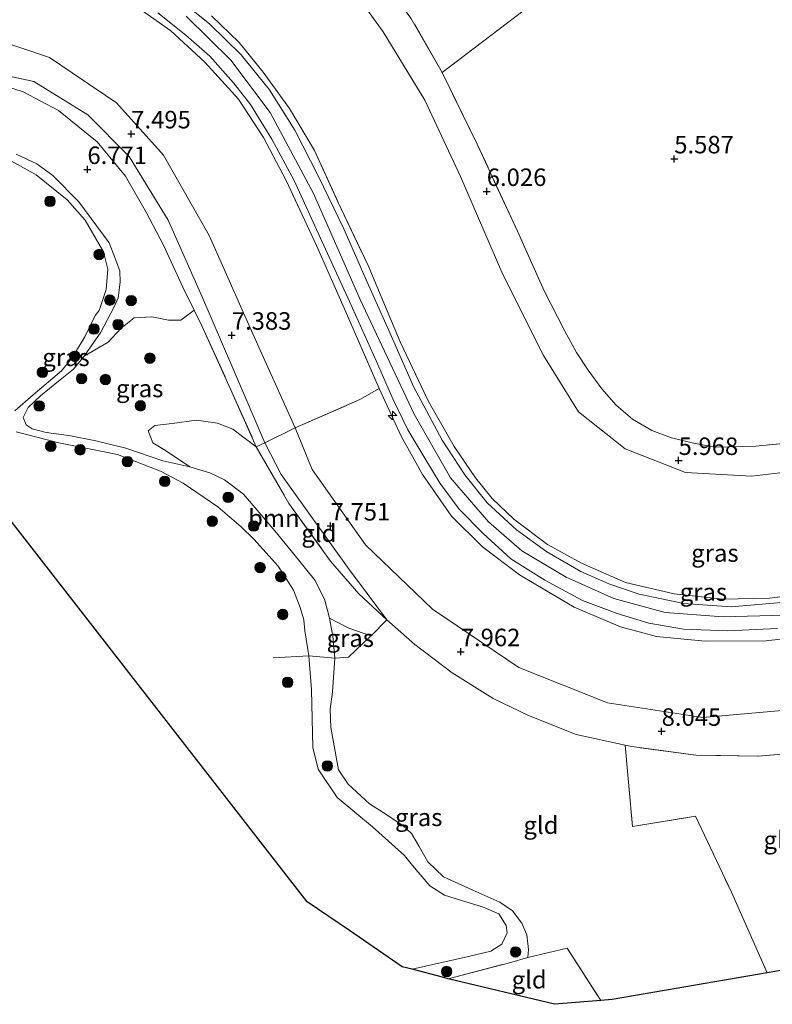
# Model space of a CAD drawing. Units: metres. Extents: x 159990 to 170008, y 432363 to 437328.
# Drawn here: x 161321 to 161429, y 432724 to 432865 of the extents above; entities that cross this region are included whole.
import ezdxf
from ezdxf.enums import TextEntityAlignment as Align

# ---------------------------------------------------------------- set-up
doc = ezdxf.new("R2010")
doc.units = ezdxf.units.M
doc.linetypes.add('IE-TERREINAFSCHEIDING', pattern=[10, 8, -2])
doc.layers.get('0').update_dxf_attribs({"lineweight": 25})
for name, color, linetype, lineweight in [('B-ME-AL-OVERIG-S-B1', 7, 'Continuous', 18), ('B-ME-GR-BOOM-GV-B6', 93, 'Continuous', 18), ('B-ME-GR-BOOM-S-B1', 93, 'Continuous', 18), ('B-ME-GW-HOOGTEPUNT-S-B1', 10, 'Continuous', 25), ('B-ME-GW-KRUINLIJN-L-B1', 93, 'Continuous', 18), ('B-ME-GW-TEENLIJN-L-B1', 93, 'Continuous', 18), ('B-ME-IE-GRASLAND-GV-B6', 93, 'Continuous', 18), ('B-ME-IE-GRONDWERKLIJN-GROND_INGERICHT-GV-B6', 253, 'Continuous', 18), ('B-ME-IE-TERREINAFSCHEIDING-RASTERHEKWERK-L-B1', 8, 'IE-TERREINAFSCHEIDING', 18), ('B-ME-KG-KADASTRAAL-OPNAMEDTMGRENS-L-B1', 10, 'Continuous', 25), ('B-ME-OG-WATER-GV-B6', 153, 'Continuous', 18), ('B-ME-VH-VERH_SOORT-BITUMEN-GV-B6', 8, 'IE-TERREINAFSCHEIDING-NATUURLIJK-HOUTWAL', 18)]:
    doc.layers.add(name, color=color, linetype=linetype, lineweight=lineweight)
doc.styles.add('NLCS-ISO', font='NLCS-ISO.TTF')
doc.linetypes.add('IE-TERREINAFSCHEIDING-NATUURLIJK-HOUTWAL', pattern='A,7,-1.5,[67,NLCS.SHX,S=0.75,R=45,X=0,Y=0],-1.5,7,-1.5,[70,NLCS.SHX,S=0.75,R=0,X=0,Y=0],-1.5', length=20)

# ---------------------------------------------------------------- blocks, each defined once
blk = doc.blocks.new('boom')
blk.add_hatch(color=256).paths.add_polyline_path([(-0.75, 0, 1), (0.75, 0, 1)])
blk.add_circle((0, 0), 0.75)
blk = doc.blocks.new('hecto')
for p, q in [((0, 0.625), (-0.625, 0)), ((0, -0.625), (0, 0.625)), ((-0.625, 0), (0.625, 0)), ((0.625, 0), (0, -0.625))]:
    blk.add_line(p, q)
blk = doc.blocks.new('hoogtepunt')
for p, q in [((-0.5, 0), (0.5, 0)), ((0, 0.5), (0, -0.5))]:
    blk.add_line(p, q)

msp = doc.modelspace()

# ---------------------------------------------------------------- linework, layer by layer
at = {"layer": 'B-ME-GR-BOOM-GV-B6'}
for points in [[(161436.06, 432804.81, 6.02), (161426.24, 432803.85, 6.06), (161420.4, 432803.7, 6.04), (161417.36, 432804.27, 6.04), (161414.19, 432805.04, 6.04), (161411.4, 432806.08, 6.04), (161408.65, 432807.71, 6.05), (161406.29, 432809.73, 6.03), (161404.24, 432812.04, 6), (161402.28, 432814.71, 5.97), (161400.64, 432817.25, 5.97), (161398.95, 432820.27, 5.97), (161396.01, 432826.06, 6.01), (161392.19, 432834.57, 6.1), (161386.44, 432847, 6.35), (161381.46, 432857.23, 6.44), (161395.36, 432867.87, 5.85), (161406.04, 432870.59, 5.79), (161421.25, 432874.86, 5.64), (161436.67, 432878.57, 5.67)], [(161315.77, 432856.34, 7.1), (161321.55, 432854.46, 7.08), (161326.63, 432851.83, 7.06), (161332.16, 432847.34, 6.97), (161336.21, 432842.41, 6.78), (161339.2, 432837.21, 6.83), (161341.62, 432832.55, 6.92), (161344.4, 432826.55, 6.96), (161346.01, 432823.29, 6.99)], [(161346.01, 432823.29, 6.99), (161344.09, 432821.84, 6.86), (161342.32, 432821.85, 6.79), (161339.95, 432822.34, 6.68), (161337.44, 432822.21, 6.48), (161335.53, 432820.68, 6.38), (161333.7, 432818.73, 6.34), (161330.28, 432816.7, 6.05), (161332.68, 432820.14, 6.05), (161334.58, 432823.75, 6.17), (161335.15, 432825.03, 6.09), (161335.45, 432827.28, 6.05), (161335.4, 432828.92, 6), (161334.67, 432830.81, 5.99), (161333.86, 432832.89, 6), (161329.52, 432838.75, 6.04), (161325.79, 432842.53, 6.02), (161323.54, 432844.18, 6.03), (161320.58, 432845.58, 6.09)], [(161354.88, 432803.77, 6.96), (161359.55, 432795.65, 6.94), (161365.5, 432787.43, 7.06), (161369.54, 432782.78, 7.37), (161373.55, 432779.04, 7.4), (161371.33, 432776.82, 7.24), (161371.27, 432776.77, 7.23), (161368.12, 432777.87, 6.99), (161365.35, 432779.29, 6.56), (161364.67, 432781.86, 6.72), (161363.31, 432784.65, 6.75), (161360.9, 432787.62, 6.73), (161357.52, 432791.76, 6.76), (161353.04, 432797, 6.59), (161350.34, 432799.04, 6.41), (161348.22, 432800.04, 6.26), (161345.4, 432800.9, 6.22), (161341.9, 432803.22, 6.2), (161340.09, 432804.32, 6.24), (161339.43, 432806.05, 6.27), (161340.39, 432806.82, 6.27), (161342.86, 432807.11, 6.26), (161346.32, 432807.58, 6.51), (161349.36, 432807.13, 6.76), (161351.54, 432806.27, 6.91), (161354.88, 432803.77, 6.96)]]:
    msp.add_polyline3d(points, dxfattribs=at)
at = {"layer": 'B-ME-GW-KRUINLIJN-L-B1'}
for points in [[(161344.85, 432865.28, 12.65), (161351.22, 432859, 12.62), (161356.87, 432851.52, 12.62), (161363.05, 432839.96, 12.51), (161369.74, 432824.83, 12.51), (161377.45, 432808.42, 12.54), (161382.65, 432799.34, 12.57), (161388.07, 432793.05, 12.6), (161392.84, 432788.9, 12.57), (161399.17, 432785.13, 12.52), (161405.95, 432782.08, 12.55), (161413.3, 432780.11, 12.54), (161421.6, 432779.46, 12.54), (161430.29, 432779.73, 12.54)], [(161373.55, 432779.04, 7.4), (161367.89, 432786.55, 7.58), (161358.43, 432799.83, 7.52), (161356.11, 432804.32, 7.51), (161351.66, 432814.67, 7.51), (161347.08, 432825.28, 7.48), (161342.3, 432836.14, 7.47), (161336.71, 432845.22, 7.48), (161330.83, 432851.21, 7.51), (161323.1, 432855.95, 7.5), (161313.81, 432857.96, 7.55), (161305.87, 432858.89, 7.65), (161299.45, 432858.07, 7.68), (161292.18, 432856.25, 7.68), (161286.13, 432852.83, 7.68), (161278.87, 432846.59, 7.68), (161271.36, 432839.18, 7.64), (161254.88, 432820.99, 7.78), (161246.25, 432811.55, 8.01), (161237.28, 432801.3, 8.04)], [(161393.69, 432730.8, 6.33), (161393.76, 432731.95, 6.23), (161393.54, 432734.06, 6.11), (161392.84, 432735.74, 6.03), (161391.47, 432737.47, 5.95), (161389.68, 432738.7, 5.95), (161385.81, 432740.43, 6.03), (161381.62, 432742.35, 6.15), (161379.37, 432744.47, 6.13), (161378.17, 432746.65, 6.12), (161377.05, 432748.55, 6.17), (161375.83, 432749.68, 6.21), (161373, 432751.51, 6.19), (161371.04, 432752.79, 6.18), (161367.99, 432755.56, 6.19), (161366.64, 432757.63, 6.21), (161365.52, 432763.67, 6.23), (161365.45, 432766.31, 6.27), (161365.79, 432768.78, 6.26), (161366.12, 432773.57, 6.45), (161365.83, 432776.72, 6.45), (161365.35, 432779.29, 6.56), (161364.67, 432781.86, 6.72), (161363.31, 432784.65, 6.75), (161360.9, 432787.62, 6.73), (161357.52, 432791.76, 6.76), (161353.04, 432797, 6.59), (161350.34, 432799.04, 6.41), (161348.22, 432800.04, 6.26), (161345.4, 432800.9, 6.22), (161341.53, 432801.75, 6.15), (161336.22, 432803.55, 6.06), (161331.97, 432804.62, 6.01), (161328.08, 432805.37, 5.96), (161324.87, 432805.83, 5.85), (161322.84, 432806.34, 5.71), (161322.01, 432806.9, 5.71), (161321.57, 432807.96, 5.71), (161322.28, 432809.36, 5.71), (161324.03, 432811.03, 5.9), (161326.64, 432813.12, 6), (161328.76, 432814.86, 6.03), (161330.28, 432816.7, 6.05), (161332.68, 432820.14, 6.05), (161334.58, 432823.75, 6.17), (161335.15, 432825.03, 6.09), (161335.45, 432827.28, 6.05), (161335.4, 432828.92, 6), (161334.67, 432830.81, 5.99), (161333.86, 432832.89, 6), (161329.52, 432838.75, 6.04), (161325.79, 432842.53, 6.02), (161323.54, 432844.18, 6.03), (161320.58, 432845.58, 6.09)], [(161478.61, 432783.86, 12.24), (161467.62, 432781.9, 12.23), (161450.51, 432779, 12.23), (161437.96, 432777.17, 12.23), (161427.67, 432776.06, 12.23), (161419.04, 432776.01, 12.23), (161412.08, 432776.67, 12.21), (161406.91, 432778.03, 12.16), (161400.29, 432780.84, 12.16), (161392.5, 432785.47, 12.19), (161387.19, 432789.5, 12.22), (161382.79, 432793.88, 12.23), (161378.64, 432799.83, 12.23), (161375.57, 432805.27, 12.25), (161372.42, 432812.1, 12.42)]]:
    msp.add_polyline3d(points, dxfattribs=at)
at = {"layer": 'B-ME-GW-TEENLIJN-L-B1'}
for points in [[(161440.19, 432801.28, 5.9), (161425.63, 432799.57, 5.9), (161416.22, 432800.09, 5.9), (161407.59, 432803.49, 5.95), (161400.93, 432808.75, 6.02), (161395.9, 432816.83, 6.08), (161390.1, 432828.39, 6.08), (161384.08, 432842.38, 6.13), (161378.94, 432853.26, 6.3), (161373.01, 432863.02, 6.46), (161367.39, 432870.83, 6.46)], [(161317.23, 432862.08, 8.12), (161325.35, 432859.4, 8.07), (161334.92, 432852.9, 7.99), (161341.64, 432845.41, 7.74), (161348.14, 432833.96, 7.62), (161354.38, 432819.91, 7.69), (161360.42, 432806.48, 7.88), (161362.85, 432800.51, 7.79), (161370.48, 432789.76, 7.83), (161380.05, 432780.56, 7.88), (161392.41, 432772.25, 8.12), (161405.05, 432767.19, 8.33), (161418.67, 432765.09, 8.27), (161431.65, 432766.25, 8.26)]]:
    msp.add_polyline3d(points, dxfattribs=at)
at = {"layer": 'B-ME-IE-GRASLAND-GV-B6'}
for points in [[(161391.76, 432868.38, 5.91), (161395.36, 432867.87, 5.85), (161381.46, 432857.23, 6.44), (161376.98, 432865.01, 6.48), (161375.02, 432867.68, 6.48), (161371.37, 432872.65, 6.5), (161368.53, 432876.3, 6.54), (161362.24, 432881.67, 6.53), (161372.86, 432876.9, 6.32), (161377.22, 432874.05, 6.33), (161381.42, 432872.2, 6.32), (161386.84, 432869.12, 6.3), (161391.76, 432868.38, 5.91)], [(161431.02, 432781.61, 12.39), (161422.72, 432780.93, 12.4), (161415.98, 432781.37, 12.4), (161409.59, 432782.71, 12.41), (161405.24, 432784.18, 12.43), (161401.24, 432785.97, 12.44), (161396.41, 432788.75, 12.45), (161392.07, 432791.93, 12.45), (161387.88, 432795.75, 12.45), (161384.68, 432799.75, 12.41), (161381.42, 432804.72, 12.41), (161377.34, 432812.4, 12.4), (161374.02, 432819.95, 12.42), (161370.79, 432827.17, 12.43), (161367.39, 432834.88, 12.44), (161363.76, 432842.4, 12.46), (161360.37, 432849, 12.49), (161356.75, 432854.74, 12.51), (161352.71, 432859.74, 12.51), (161348.23, 432864.15, 12.57), (161343.14, 432868.29, 12.6)], [(161437.96, 432777.17, 12.23), (161427.67, 432776.06, 12.23), (161419.04, 432776.01, 12.23), (161412.08, 432776.67, 12.21), (161406.91, 432778.03, 12.16), (161400.29, 432780.84, 12.16), (161392.5, 432785.47, 12.19), (161387.19, 432789.5, 12.22), (161382.79, 432793.88, 12.23), (161378.64, 432799.83, 12.23), (161375.57, 432805.27, 12.25), (161372.42, 432812.1, 12.42), (161367.43, 432823.58, 12.42), (161363.5, 432832.51, 12.42), (161359.13, 432841.82, 12.42), (161355.89, 432847.93, 12.42), (161352.36, 432853.43, 12.44), (161347.52, 432858.7, 12.48), (161342.67, 432863.18, 12.48), (161337.35, 432866.97, 12.48)], [(161340.8, 432865.76, 12.61), (161344.8, 432862.57, 12.61), (161348.24, 432859.57, 12.61), (161351.63, 432855.76, 12.61), (161354.05, 432852.67, 12.61), (161357.09, 432847.73, 12.56), (161360.28, 432841.81, 12.48), (161364.25, 432833.13, 12.48), (161368.22, 432824.5, 12.49), (161372.05, 432815.97, 12.51), (161374.41, 432810.63, 12.51), (161376.55, 432806.18, 12.53), (161378.95, 432802.13, 12.54), (161381.14, 432798.51, 12.55), (161383.88, 432794.88, 12.55), (161387.32, 432791.38, 12.54), (161391.26, 432787.76, 12.52), (161396.09, 432784.73, 12.51), (161401.5, 432781.79, 12.51), (161406.42, 432779.97, 12.51), (161410.96, 432778.57, 12.49), (161415.93, 432777.73, 12.48), (161422.25, 432777.47, 12.49), (161429.37, 432777.82, 12.49)], [(161348.5, 432865.31, 12.57), (161352.43, 432861.53, 12.51), (161355.86, 432857.29, 12.49), (161359.61, 432852.11, 12.52), (161363.2, 432846.09, 12.38), (161366.58, 432838.66, 12.26), (161370.85, 432829.67, 12.31), (161375.46, 432818.77, 12.33), (161379.44, 432810.34, 12.37), (161383.15, 432803.81, 12.4), (161386.2, 432799.35, 12.41), (161388.59, 432796.36, 12.44), (161391.68, 432793.45, 12.46), (161396.48, 432789.79, 12.46), (161401.33, 432787.13, 12.45), (161407.62, 432784.4, 12.38), (161414.59, 432782.78, 12.39), (161421.48, 432782, 12.39), (161428.19, 432782.14, 12.39), (161435.31, 432783.05, 12.4)], [(161320.58, 432845.58, 6.09), (161323.54, 432844.18, 6.03), (161325.79, 432842.53, 6.02), (161329.52, 432838.75, 6.04), (161333.86, 432832.89, 6), (161334.67, 432830.81, 5.99), (161335.4, 432828.92, 6), (161335.45, 432827.28, 6.05), (161335.15, 432825.03, 6.09), (161334.58, 432823.75, 6.17), (161332.68, 432820.14, 6.05), (161330.28, 432816.7, 6.05), (161328.76, 432814.86, 6.03), (161326.64, 432813.12, 6), (161324.03, 432811.03, 5.9), (161322.28, 432809.36, 5.71), (161321.57, 432807.96, 5.71), (161322.01, 432806.9, 5.71), (161322.84, 432806.34, 5.71), (161324.87, 432805.83, 5.85), (161328.08, 432805.37, 5.96), (161331.97, 432804.62, 6.01), (161336.22, 432803.55, 6.06), (161341.53, 432801.75, 6.15), (161345.4, 432800.9, 6.22), (161348.22, 432800.04, 6.26), (161350.34, 432799.04, 6.41), (161353.04, 432797, 6.59), (161357.52, 432791.76, 6.76), (161360.9, 432787.62, 6.73), (161363.31, 432784.65, 6.75), (161364.67, 432781.86, 6.72), (161365.35, 432779.29, 6.56), (161365.83, 432776.72, 6.45), (161366.12, 432773.57, 6.45), (161362.41, 432773.89, 5.31), (161361.83, 432777.5, 5.31), (161361.67, 432779.07, 5.31), (161361.13, 432780.82, 5.31), (161360.21, 432783.27, 5.31), (161358.01, 432786.74, 5.31), (161354.51, 432790.57, 5.31), (161352.71, 432792.34, 5.31), (161349.4, 432795.19, 5.31), (161344.42, 432798.57, 5.31), (161341.2, 432800.29, 5.31), (161335.06, 432802.65, 5.31), (161326.65, 432804.34, 5.31), (161320.58, 432805.92, 5.31)], [(161320.36, 432808.91, 5.31), (161322.98, 432811.17, 5.31), (161327.06, 432814.63, 5.31), (161328.54, 432816.42, 5.31), (161330.38, 432819.46, 5.31), (161331.84, 432822.52, 5.31), (161332.43, 432823.22, 5.31), (161333.43, 432826.23, 5.31), (161333.69, 432829.14, 5.31), (161333.07, 432831.6, 5.31), (161330.42, 432836.13, 5.31), (161327.85, 432839.03, 5.31), (161323.43, 432842.64, 5.31), (161319.91, 432844.56, 5.31)], [(161354.88, 432803.77, 6.96), (161351.54, 432806.27, 6.91), (161349.36, 432807.13, 6.76), (161346.32, 432807.58, 6.51), (161342.86, 432807.11, 6.26), (161340.39, 432806.82, 6.27), (161339.43, 432806.05, 6.27), (161340.09, 432804.32, 6.24), (161341.9, 432803.22, 6.2), (161345.4, 432800.9, 6.22), (161341.53, 432801.75, 6.15), (161336.22, 432803.55, 6.06), (161331.97, 432804.62, 6.01), (161328.08, 432805.37, 5.96), (161324.87, 432805.83, 5.85), (161322.84, 432806.34, 5.71), (161322.01, 432806.9, 5.71), (161321.57, 432807.96, 5.71), (161322.28, 432809.36, 5.71), (161324.03, 432811.03, 5.9), (161326.64, 432813.12, 6), (161328.76, 432814.86, 6.03), (161330.28, 432816.7, 6.05), (161333.7, 432818.73, 6.34), (161335.53, 432820.68, 6.38), (161337.44, 432822.21, 6.48), (161339.95, 432822.34, 6.68), (161342.32, 432821.85, 6.79), (161344.09, 432821.84, 6.86), (161346.01, 432823.29, 6.99), (161347.12, 432821.06, 7.01), (161351.02, 432812.45, 6.99), (161354.88, 432803.77, 6.96)], [(161431.65, 432766.25, 8.26), (161418.67, 432765.09, 8.27), (161405.05, 432767.19, 8.33), (161392.41, 432772.25, 8.12), (161380.05, 432780.56, 7.88), (161370.48, 432789.76, 7.83), (161362.85, 432800.51, 7.79), (161360.42, 432806.48, 7.88), (161369.69, 432810.53, 11.19), (161372.42, 432812.1, 12.42), (161375.57, 432805.27, 12.25), (161378.64, 432799.83, 12.23), (161382.79, 432793.88, 12.23), (161387.19, 432789.5, 12.22), (161392.5, 432785.47, 12.19), (161400.29, 432780.84, 12.16), (161406.91, 432778.03, 12.16), (161412.08, 432776.67, 12.21), (161419.04, 432776.01, 12.23), (161427.67, 432776.06, 12.23), (161437.96, 432777.17, 12.23)], [(161434.57, 432760.26, 7.69), (161426.52, 432759.57, 7.54), (161417.7, 432759.72, 7.52), (161408.52, 432760.94, 7.6), (161407.6, 432761.14, 7.55), (161400.59, 432762.66, 7.59), (161393.76, 432765.37, 7.58), (161388.74, 432767.82, 7.53), (161382.87, 432771.48, 7.53), (161377.54, 432775.55, 7.53), (161373.55, 432779.04, 7.4), (161367.89, 432786.55, 7.58), (161358.43, 432799.83, 7.52), (161356.11, 432804.32, 7.51), (161360.42, 432806.48, 7.88), (161362.85, 432800.51, 7.79), (161370.48, 432789.76, 7.83), (161380.05, 432780.56, 7.88), (161392.41, 432772.25, 8.12), (161405.05, 432767.19, 8.33), (161418.67, 432765.09, 8.27), (161431.65, 432766.25, 8.26)], [(161371.27, 432776.77, 7.23), (161368.07, 432773.71, 6.82), (161366.12, 432773.57, 6.45), (161365.83, 432776.72, 6.45), (161365.35, 432779.29, 6.56), (161368.12, 432777.87, 6.99), (161371.27, 432776.77, 7.23)], [(161366.12, 432773.57, 6.45), (161365.79, 432768.78, 6.26), (161365.45, 432766.31, 6.27), (161365.52, 432763.67, 6.23), (161366.64, 432757.63, 6.21), (161367.99, 432755.56, 6.19), (161371.04, 432752.79, 6.18), (161373, 432751.51, 6.19), (161375.83, 432749.68, 6.21), (161377.05, 432748.55, 6.17), (161378.17, 432746.65, 6.12), (161379.37, 432744.47, 6.13), (161381.62, 432742.35, 6.15), (161385.81, 432740.43, 6.03), (161389.68, 432738.7, 5.95), (161391.47, 432737.47, 5.95), (161392.84, 432735.74, 6.03), (161393.54, 432734.06, 6.11), (161393.76, 432731.95, 6.23), (161393.69, 432730.8, 6.33), (161391.04, 432730.05, 6.34), (161382.32, 432727.79, 6.33), (161381.47, 432727.99, 6.55), (161377.13, 432729.13, 5.31), (161385.18, 432730.95, 5.31), (161388.37, 432731.71, 5.31), (161389.96, 432732.72, 5.31), (161390.71, 432734.34, 5.31), (161390.56, 432735.4, 5.31), (161389.53, 432737.07, 5.31), (161387.2, 432738.03, 5.31), (161384.2, 432738.95, 5.31), (161381.78, 432739.73, 5.31), (161379.68, 432741.07, 5.31), (161377.2, 432743.98, 5.31), (161376.05, 432745.37, 5.31), (161371.5, 432749.46, 5.31), (161366.42, 432753.67, 5.31), (161363.72, 432757.72, 5.31), (161362.94, 432760.83, 5.31), (161362.76, 432769.06, 5.31), (161362.41, 432773.89, 5.31), (161366.12, 432773.57, 6.45)]]:
    msp.add_polyline3d(points, dxfattribs=at)
at = {"layer": 'B-ME-IE-GRONDWERKLIJN-GROND_INGERICHT-GV-B6'}
for points in [[(161367.39, 432870.83, 6.46), (161373.01, 432863.02, 6.46), (161378.94, 432853.26, 6.3), (161384.08, 432842.38, 6.13), (161390.1, 432828.39, 6.08), (161395.9, 432816.83, 6.08), (161400.93, 432808.75, 6.02), (161407.59, 432803.49, 5.95), (161416.22, 432800.09, 5.9), (161425.63, 432799.57, 5.9), (161440.19, 432801.28, 5.9)], [(161440.19, 432801.28, 5.9), (161425.63, 432799.57, 5.9), (161416.22, 432800.09, 5.9), (161407.59, 432803.49, 5.95), (161400.93, 432808.75, 6.02), (161395.9, 432816.83, 6.08), (161390.1, 432828.39, 6.08), (161384.08, 432842.38, 6.13), (161378.94, 432853.26, 6.3), (161373.01, 432863.02, 6.46), (161367.39, 432870.83, 6.46)], [(161337.35, 432866.97, 12.48), (161342.67, 432863.18, 12.48), (161347.52, 432858.7, 12.48), (161352.36, 432853.43, 12.44), (161355.89, 432847.93, 12.42), (161359.13, 432841.82, 12.42), (161363.5, 432832.51, 12.42), (161367.43, 432823.58, 12.42), (161372.42, 432812.1, 12.42), (161369.69, 432810.53, 11.19), (161360.42, 432806.48, 7.88), (161354.38, 432819.91, 7.69), (161348.14, 432833.96, 7.62), (161341.64, 432845.41, 7.74), (161334.92, 432852.9, 7.99), (161325.35, 432859.4, 8.07), (161317.23, 432862.08, 8.12)], [(161435.31, 432783.05, 12.4), (161428.19, 432782.14, 12.39), (161421.48, 432782, 12.39), (161414.59, 432782.78, 12.39), (161407.62, 432784.4, 12.38), (161401.33, 432787.13, 12.45), (161396.48, 432789.79, 12.46), (161391.68, 432793.45, 12.46), (161388.59, 432796.36, 12.44), (161386.2, 432799.35, 12.41), (161383.15, 432803.81, 12.4), (161379.44, 432810.34, 12.37), (161375.46, 432818.77, 12.33), (161370.85, 432829.67, 12.31), (161366.58, 432838.66, 12.26), (161363.2, 432846.09, 12.38), (161359.61, 432852.11, 12.52), (161355.86, 432857.29, 12.49), (161352.43, 432861.53, 12.51), (161348.5, 432865.31, 12.57)], [(161376.98, 432865.01, 6.48), (161381.46, 432857.23, 6.44), (161386.44, 432847, 6.35), (161392.19, 432834.57, 6.1), (161396.01, 432826.06, 6.01), (161398.95, 432820.27, 5.97), (161400.64, 432817.25, 5.97), (161402.28, 432814.71, 5.97), (161404.24, 432812.04, 6), (161406.29, 432809.73, 6.03), (161408.65, 432807.71, 6.05), (161411.4, 432806.08, 6.04), (161414.19, 432805.04, 6.04), (161417.36, 432804.27, 6.04), (161420.4, 432803.7, 6.04), (161426.24, 432803.85, 6.06), (161436.06, 432804.81, 6.02)], [(161317.23, 432862.08, 8.12), (161325.35, 432859.4, 8.07), (161334.92, 432852.9, 7.99), (161341.64, 432845.41, 7.74), (161348.14, 432833.96, 7.62), (161354.38, 432819.91, 7.69), (161360.42, 432806.48, 7.88), (161356.11, 432804.32, 7.51), (161351.66, 432814.67, 7.51), (161347.08, 432825.28, 7.48), (161342.3, 432836.14, 7.47), (161336.71, 432845.22, 7.48), (161330.83, 432851.21, 7.51), (161323.1, 432855.95, 7.5), (161313.81, 432857.96, 7.55)], [(161237.28, 432801.3, 8.04), (161246.25, 432811.55, 8.01), (161254.88, 432820.99, 7.78), (161271.36, 432839.18, 7.64), (161278.87, 432846.59, 7.68), (161286.13, 432852.83, 7.68), (161292.18, 432856.25, 7.68), (161299.45, 432858.07, 7.68), (161305.87, 432858.89, 7.65), (161313.81, 432857.96, 7.55), (161323.1, 432855.95, 7.5), (161330.83, 432851.21, 7.51), (161336.71, 432845.22, 7.48), (161342.3, 432836.14, 7.47), (161347.08, 432825.28, 7.48), (161351.66, 432814.67, 7.51), (161356.11, 432804.32, 7.51)], [(161356.11, 432804.32, 7.51), (161354.88, 432803.77, 6.96), (161351.02, 432812.45, 6.99), (161347.12, 432821.06, 7.01), (161346.01, 432823.29, 6.99), (161344.4, 432826.55, 6.96), (161341.62, 432832.55, 6.92), (161339.2, 432837.21, 6.83), (161336.21, 432842.41, 6.78), (161332.16, 432847.34, 6.97), (161326.63, 432851.83, 7.06), (161321.55, 432854.46, 7.08), (161315.77, 432856.34, 7.1)], [(161373.55, 432779.04, 7.4), (161369.54, 432782.78, 7.37), (161365.5, 432787.43, 7.06), (161359.55, 432795.65, 6.94), (161354.88, 432803.77, 6.96), (161356.11, 432804.32, 7.51), (161358.43, 432799.83, 7.52), (161367.89, 432786.55, 7.58), (161373.55, 432779.04, 7.4)], [(161407.6, 432761.14, 7.55), (161408.65, 432749.53, 6.96), (161417.62, 432750.99, 7.12), (161422.76, 432740.13, 6.46), (161427.88, 432728.64, 6.33), (161405.73, 432724.8, 6.3), (161404.11, 432724.67, 6.38), (161399.31, 432732.13, 6.31), (161393.69, 432730.8, 6.33), (161393.76, 432731.95, 6.23), (161393.54, 432734.06, 6.11), (161392.84, 432735.74, 6.03), (161391.47, 432737.47, 5.95), (161389.68, 432738.7, 5.95), (161385.81, 432740.43, 6.03), (161381.62, 432742.35, 6.15), (161379.37, 432744.47, 6.13), (161378.17, 432746.65, 6.12), (161377.05, 432748.55, 6.17), (161375.83, 432749.68, 6.21), (161373, 432751.51, 6.19), (161371.04, 432752.79, 6.18), (161367.99, 432755.56, 6.19), (161366.64, 432757.63, 6.21), (161365.52, 432763.67, 6.23), (161365.45, 432766.31, 6.27), (161365.79, 432768.78, 6.26), (161366.12, 432773.57, 6.45), (161368.07, 432773.71, 6.82), (161371.27, 432776.77, 7.23), (161371.33, 432776.82, 7.24), (161373.55, 432779.04, 7.4), (161377.54, 432775.55, 7.53), (161382.87, 432771.48, 7.53), (161388.74, 432767.82, 7.53), (161393.76, 432765.37, 7.58), (161400.59, 432762.66, 7.59), (161407.6, 432761.14, 7.55)], [(161449.8, 432732.43, 6.07), (161427.88, 432728.64, 6.33), (161422.76, 432740.13, 6.46), (161417.62, 432750.99, 7.12), (161408.65, 432749.53, 6.96), (161407.6, 432761.14, 7.55), (161408.52, 432760.94, 7.6), (161417.7, 432759.72, 7.52), (161426.52, 432759.57, 7.54), (161434.57, 432760.26, 7.69), (161444.75, 432761.65, 7.7), (161446.96, 432748.86, 6.74), (161448.66, 432739.02, 6.31), (161449.8, 432732.43, 6.07)], [(161404.11, 432724.67, 6.38), (161397.48, 432724.13, 6.62), (161382.32, 432727.79, 6.33), (161391.04, 432730.05, 6.34), (161393.69, 432730.8, 6.33), (161399.31, 432732.13, 6.31), (161404.11, 432724.67, 6.38)]]:
    msp.add_polyline3d(points, dxfattribs=at)
at = {"layer": 'B-ME-IE-TERREINAFSCHEIDING-RASTERHEKWERK-L-B1'}
for points in [[(161372.42, 432812.1, 12.42), (161367.43, 432823.58, 12.42), (161363.5, 432832.51, 12.42), (161359.13, 432841.82, 12.42), (161355.89, 432847.93, 12.42), (161352.36, 432853.43, 12.44), (161347.52, 432858.7, 12.48), (161342.67, 432863.18, 12.48), (161337.35, 432866.97, 12.48), (161331.67, 432870.05, 12.48), (161325.21, 432872.31, 12.48), (161318.63, 432874.54, 12.48), (161312.05, 432875.41, 12.53), (161305.02, 432875.71, 12.59), (161299.35, 432875.09, 12.63), (161293.45, 432873.91, 12.63), (161287.49, 432872.17, 12.66), (161282.31, 432870.09, 12.66), (161276.59, 432866.79, 12.66), (161271.31, 432863.19, 12.66), (161266.11, 432858.45, 12.66), (161255.31, 432846.76, 12.66), (161239.98, 432829.13, 12.66), (161224.37, 432811.27, 12.66)], [(161348.5, 432865.31, 12.57), (161352.43, 432861.53, 12.51), (161355.86, 432857.29, 12.49), (161359.61, 432852.11, 12.52), (161363.2, 432846.09, 12.38), (161366.58, 432838.66, 12.26), (161370.85, 432829.67, 12.31), (161375.46, 432818.77, 12.33), (161379.44, 432810.34, 12.37), (161383.15, 432803.81, 12.4), (161386.2, 432799.35, 12.41), (161388.59, 432796.36, 12.44), (161391.68, 432793.45, 12.46), (161396.48, 432789.79, 12.46), (161401.33, 432787.13, 12.45), (161407.62, 432784.4, 12.38), (161414.59, 432782.78, 12.39), (161421.48, 432782, 12.39), (161428.19, 432782.14, 12.39), (161435.31, 432783.05, 12.4)], [(161436.06, 432804.81, 6.02), (161426.24, 432803.85, 6.06), (161420.4, 432803.7, 6.04), (161417.36, 432804.27, 6.04), (161414.19, 432805.04, 6.04), (161411.4, 432806.08, 6.04), (161408.65, 432807.71, 6.05), (161406.29, 432809.73, 6.03), (161404.24, 432812.04, 6), (161402.28, 432814.71, 5.97), (161400.64, 432817.25, 5.97), (161398.95, 432820.27, 5.97), (161396.01, 432826.06, 6.01), (161392.19, 432834.57, 6.1), (161386.44, 432847, 6.35), (161381.46, 432857.23, 6.44), (161376.98, 432865.01, 6.48)], [(161315.77, 432856.34, 7.1), (161321.55, 432854.46, 7.08), (161326.63, 432851.83, 7.06), (161332.16, 432847.34, 6.97), (161336.21, 432842.41, 6.78), (161339.2, 432837.21, 6.83), (161341.62, 432832.55, 6.92), (161344.4, 432826.55, 6.96), (161346.01, 432823.29, 6.99), (161347.12, 432821.06, 7.01), (161351.02, 432812.45, 6.99), (161354.88, 432803.77, 6.96), (161359.55, 432795.65, 6.94), (161365.5, 432787.43, 7.06), (161369.54, 432782.78, 7.37), (161373.55, 432779.04, 7.4)], [(161354.88, 432803.77, 6.96), (161356.11, 432804.32, 7.51), (161360.42, 432806.48, 7.88), (161369.69, 432810.53, 11.19), (161372.42, 432812.1, 12.42)], [(161357.3, 432773.64, 5.31), (161362.41, 432773.89, 5.31), (161366.12, 432773.57, 6.45), (161368.07, 432773.71, 6.82), (161371.27, 432776.77, 7.23), (161371.33, 432776.82, 7.24), (161373.55, 432779.04, 7.4)], [(161444.75, 432761.65, 7.7), (161434.57, 432760.26, 7.69), (161426.52, 432759.57, 7.54), (161417.7, 432759.72, 7.52), (161408.52, 432760.94, 7.6), (161407.6, 432761.14, 7.55), (161400.59, 432762.66, 7.59), (161393.76, 432765.37, 7.58), (161388.74, 432767.82, 7.53), (161382.87, 432771.48, 7.53), (161377.54, 432775.55, 7.53), (161373.55, 432779.04, 7.4)], [(161407.6, 432761.14, 7.55), (161408.65, 432749.53, 6.96), (161417.62, 432750.99, 7.12), (161422.76, 432740.13, 6.46), (161427.88, 432728.64, 6.33)], [(161382.32, 432727.79, 6.33), (161391.04, 432730.05, 6.34), (161393.69, 432730.8, 6.33)], [(161393.69, 432730.8, 6.33), (161399.31, 432732.13, 6.31), (161404.11, 432724.67, 6.38)]]:
    msp.add_polyline3d(points, dxfattribs=at)
at = {"layer": 'B-ME-KG-KADASTRAAL-OPNAMEDTMGRENS-L-B1'}
msp.add_polyline3d([(161486.44, 432738.38, 6.13), (161449.8, 432732.43, 6.07), (161427.88, 432728.64, 6.33), (161405.73, 432724.8, 6.3), (161404.11, 432724.67, 6.38), (161397.48, 432724.13, 6.62), (161382.32, 432727.79, 6.33), (161381.47, 432727.99, 6.55), (161377.13, 432729.13, 5.31), (161375.73, 432729.5, 5.24), (161368.19, 432734.66, 5.31), (161362.13, 432738.78, 5.31), (161310, 432805.78, 5.31), (161306.47, 432806.13, 5.31), (161259.08, 432758.28, 5.31), (161256.64, 432755.81, 5.31), (161256.21, 432755.37, 5.43), (161255.19, 432754.35, 5.49), (161255.1, 432754.27, 6.77), (161252.35, 432751.54, 6.69), (161252.69, 432745.79, 6.69), (161252.15, 432745.64, 6.51), (161241.21, 432742.47, 6.51), (161228.32, 432738.73, 6.69)], dxfattribs=at)
at = {"layer": 'B-ME-OG-WATER-GV-B6'}
for points in [[(161319.91, 432844.56, 5.31), (161323.43, 432842.64, 5.31), (161327.85, 432839.03, 5.31), (161330.42, 432836.13, 5.31), (161333.07, 432831.6, 5.31), (161333.69, 432829.14, 5.31), (161333.43, 432826.23, 5.31), (161332.43, 432823.22, 5.31), (161331.84, 432822.52, 5.31), (161330.38, 432819.46, 5.31), (161328.54, 432816.42, 5.31), (161327.06, 432814.63, 5.31), (161322.98, 432811.17, 5.31), (161320.36, 432808.91, 5.31)], [(161362.41, 432773.89, 5.31), (161362.76, 432769.06, 5.31), (161362.94, 432760.83, 5.31), (161363.72, 432757.72, 5.31), (161366.42, 432753.67, 5.31), (161371.5, 432749.46, 5.31), (161376.05, 432745.37, 5.31), (161377.2, 432743.98, 5.31), (161379.68, 432741.07, 5.31), (161381.78, 432739.73, 5.31), (161384.2, 432738.95, 5.31), (161387.2, 432738.03, 5.31), (161389.53, 432737.07, 5.31), (161390.56, 432735.4, 5.31), (161390.71, 432734.34, 5.31), (161389.96, 432732.72, 5.31), (161388.37, 432731.71, 5.31), (161385.18, 432730.95, 5.31), (161377.13, 432729.13, 5.31), (161375.73, 432729.5, 5.24), (161368.19, 432734.66, 5.31), (161362.13, 432738.78, 5.31), (161310, 432805.78, 5.31)], [(161320.58, 432805.92, 5.31), (161326.65, 432804.34, 5.31), (161335.06, 432802.65, 5.31), (161341.2, 432800.29, 5.31), (161344.42, 432798.57, 5.31), (161349.4, 432795.19, 5.31), (161352.71, 432792.34, 5.31), (161354.51, 432790.57, 5.31), (161358.01, 432786.74, 5.31), (161360.21, 432783.27, 5.31), (161361.13, 432780.82, 5.31), (161361.67, 432779.07, 5.31), (161361.83, 432777.5, 5.31), (161362.41, 432773.89, 5.31)]]:
    msp.add_polyline3d(points, dxfattribs=at)
at = {"layer": 'B-ME-VH-VERH_SOORT-BITUMEN-GV-B6'}
for points in [[(161343.14, 432868.29, 12.6), (161348.23, 432864.15, 12.57), (161352.71, 432859.74, 12.51), (161356.75, 432854.74, 12.51), (161360.37, 432849, 12.49), (161363.76, 432842.4, 12.46), (161367.39, 432834.88, 12.44), (161370.79, 432827.17, 12.43), (161374.02, 432819.95, 12.42), (161377.34, 432812.4, 12.4), (161381.42, 432804.72, 12.41), (161384.68, 432799.75, 12.41), (161387.88, 432795.75, 12.45), (161392.07, 432791.93, 12.45), (161396.41, 432788.75, 12.45), (161401.24, 432785.97, 12.44), (161405.24, 432784.18, 12.43), (161409.59, 432782.71, 12.41), (161415.98, 432781.37, 12.4), (161422.72, 432780.93, 12.4), (161431.02, 432781.61, 12.39)], [(161429.37, 432777.82, 12.49), (161422.25, 432777.47, 12.49), (161415.93, 432777.73, 12.48), (161410.96, 432778.57, 12.49), (161406.42, 432779.97, 12.51), (161401.5, 432781.79, 12.51), (161396.09, 432784.73, 12.51), (161391.26, 432787.76, 12.52), (161387.32, 432791.38, 12.54), (161383.88, 432794.88, 12.55), (161381.14, 432798.51, 12.55), (161378.95, 432802.13, 12.54), (161376.55, 432806.18, 12.53), (161374.41, 432810.63, 12.51), (161372.05, 432815.97, 12.51), (161368.22, 432824.5, 12.49), (161364.25, 432833.13, 12.48), (161360.28, 432841.81, 12.48), (161357.09, 432847.73, 12.56), (161354.05, 432852.67, 12.61), (161351.63, 432855.76, 12.61), (161348.24, 432859.57, 12.61), (161344.8, 432862.57, 12.61), (161340.8, 432865.76, 12.61)]]:
    msp.add_polyline3d(points, dxfattribs=at)

# ---------------------------------------------------------------- block references
at = {"layer": 'B-ME-AL-OVERIG-S-B1', "rotation": 90}
msp.add_blockref('hecto', (161374.34, 432808.25, 13.07), dxfattribs=at)
at = {"layer": 'B-ME-GR-BOOM-S-B1', "rotation": 90}
for p in [(161325.4, 432838.83, 5.38), (161332.42, 432831.23, 5.32), (161333.96, 432824.72, 5.71), (161337.01, 432824.65, 6.55), (161331.69, 432820.59, 5.58), (161335.12, 432821.22, 6.2), (161328.95, 432816.7, 5.42), (161339.68, 432816.42, 6.51), (161324.32, 432814.41, 5.34), (161329.92, 432813.51, 6.19), (161333.32, 432813.38, 6.32), (161323.86, 432809.6, 5.93), (161338.32, 432809.63, 6.19), (161325.52, 432803.84, 5.16), (161329.7, 432803.34, 5.16), (161336.47, 432801.65, 5.16), (161341.8, 432798.84, 5.18), (161350.87, 432796.55, 5.74), (161348.59, 432793.14, 5.25), (161354.5, 432792.46, 5.74), (161355.43, 432786.52, 5.29), (161358.38, 432785.2, 5.36), (161358.66, 432779.82, 5.33), (161359.36, 432770.12, 5.34), (161365.03, 432758.18, 5.86), (161391.93, 432731.61, 6.02), (161382.08, 432728.81, 5.77)]:
    msp.add_blockref('boom', p, dxfattribs=at)
at = {"layer": 'B-ME-GW-HOOGTEPUNT-S-B1', "rotation": 90}
for p in [(161337.01, 432848.47, 7.5), (161337.01, 432848.47, 7.5), (161414.6, 432844.9, 5.59), (161414.6, 432844.9, 5.59), (161330.75, 432843.38, 6.77), (161330.75, 432843.38, 6.77), (161387.81, 432840.24, 6.03), (161387.81, 432840.24, 6.03), (161351.38, 432819.71, 7.38), (161351.38, 432819.71, 7.38), (161415.22, 432801.82, 5.97), (161415.22, 432801.82, 5.97), (161365.5, 432792.46, 7.75), (161365.5, 432792.46, 7.75), (161384.09, 432774.5, 7.96), (161384.09, 432774.5, 7.96), (161412.8, 432763.13, 8.05), (161412.8, 432763.13, 8.05)]:
    msp.add_blockref('hoogtepunt', p, dxfattribs=at)

# ---------------------------------------------------------------- texts
at = {"layer": 'B-ME-GR-BOOM-GV-B6', "ltscale": 0.2, "style": 'NLCS-ISO'}
msp.add_text('bmn', height=2.5, dxfattribs=at).set_placement((161357.39, 432793.57), align=Align.MIDDLE_CENTER)
at = {"layer": 'B-ME-GW-HOOGTEPUNT-S-B1', "ltscale": 0.2, "style": 'NLCS-ISO'}
for s, p in [('7.495', (161337.01, 432848.47, 7.5)), ('7.495', (161337.01, 432848.47, 7.5)), ('5.587', (161414.6, 432844.9, 5.59)), ('5.587', (161414.6, 432844.9, 5.59)), ('6.771', (161330.75, 432843.38, 6.77)), ('6.771', (161330.75, 432843.38, 6.77)), ('6.026', (161387.81, 432840.24, 6.03)), ('6.026', (161387.81, 432840.24, 6.03)), ('7.383', (161351.38, 432819.71, 7.38)), ('7.383', (161351.38, 432819.71, 7.38)), ('5.968', (161415.22, 432801.82, 5.97)), ('5.968', (161415.22, 432801.82, 5.97)), ('7.751', (161365.5, 432792.46, 7.75)), ('7.751', (161365.5, 432792.46, 7.75)), ('7.962', (161384.09, 432774.5, 7.96)), ('7.962', (161384.09, 432774.5, 7.96)), ('8.045', (161412.8, 432763.13, 8.05)), ('8.045', (161412.8, 432763.13, 8.05))]:
    msp.add_text(s, height=2.5, dxfattribs=at).set_placement(p, align=Align.BOTTOM_LEFT)
at = {"layer": 'B-ME-IE-GRASLAND-GV-B6', "ltscale": 0.2, "style": 'NLCS-ISO'}
for p in [(161327.69, 432816.55), (161338.22, 432812.1), (161420.41, 432788.59), (161418.77, 432783.02), (161368.31, 432776.43), (161378.09, 432750.84)]:
    msp.add_text('gras', height=2.5, dxfattribs=at).set_placement(p, align=Align.MIDDLE_CENTER)
at = {"layer": 'B-ME-IE-GRONDWERKLIJN-GROND_INGERICHT-GV-B6', "ltscale": 0.2, "style": 'NLCS-ISO'}
for p in [(161363.82, 432791.43), (161395.56, 432749.72), (161429.86, 432747.61), (161393.87, 432727.64)]:
    msp.add_text('gld', height=2.5, dxfattribs=at).set_placement(p, align=Align.MIDDLE_CENTER)

doc.saveas('drawing.dxf')
